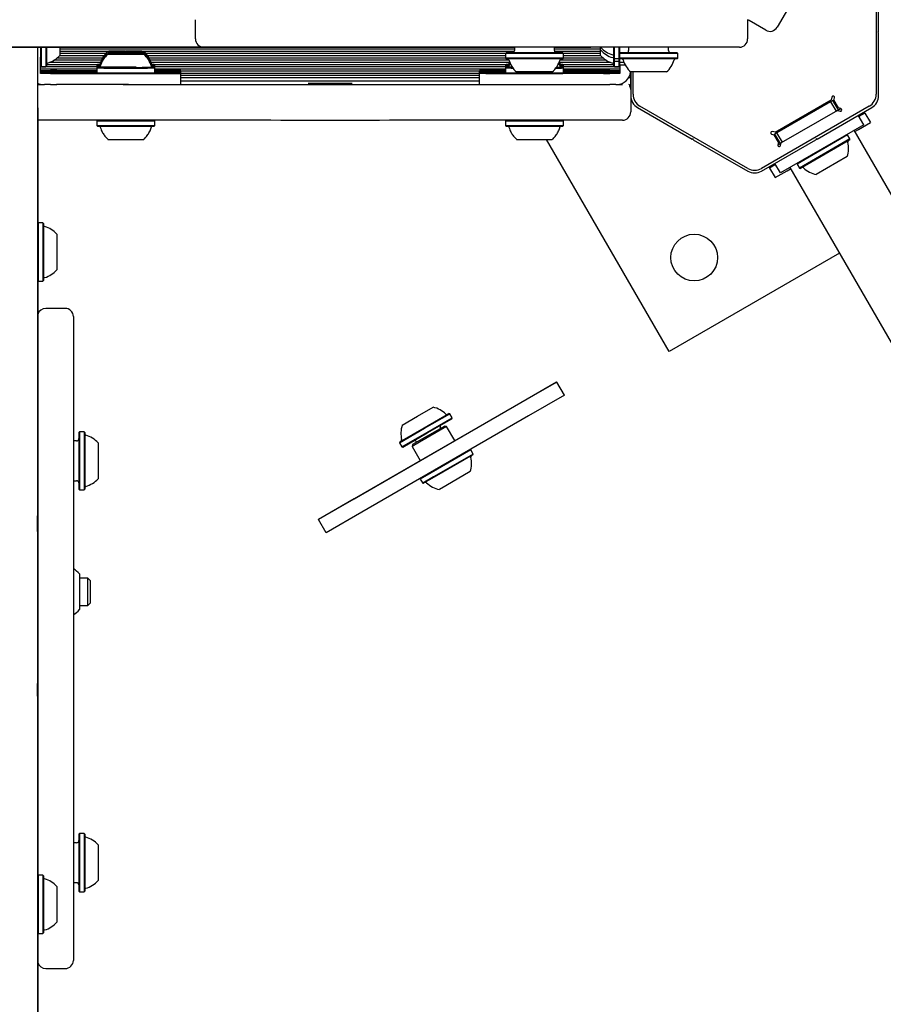
# Model space of a CAD drawing. Units: millimetres. Extents: x -5428 to 5702, y -5518 to 5118.
# Drawn here: x 438 to 752, y -1575 to -1217 of the extents above; entities that cross this region are included whole.
import ezdxf

# ---------------------------------------------------------------- set-up
doc = ezdxf.new("R2010")
doc.units = ezdxf.units.MM
doc.header["$LTSCALE"] = 1000
doc.layers.add('1 EQUIPMENT', color=7, linetype='Continuous', lineweight=18)

# ---------------------------------------------------------------- blocks, each defined once
blk = doc.blocks.new('Aire_de_jeux_City_chateaux_CC_15-5002-T01_CC_15-5002-T01_f_Vue_Technique-INT')
at = {"layer": '1 EQUIPMENT', "color": 7, "linetype": 'Continuous', "lineweight": 25}
for p, q in [((807.28, -1057.15), (713.4, -1219.75)), ((749.42, -1198.88), (749.42, -1244.13)), ((750.28, -1221.26), (750.28, -1198.39)), ((501.94, -1224.01), (501.94, -1217.01)), ((702.7, -1217.01), (702.7, -1224.01)), ((709.3, -1220.85), (703.24, -1217.35)), ((750.28, -1221.26), (750.03, -1221.51)), ((750.03, -1221.51), (750.28, -1221.76)), ((750.28, -1244.63), (750.28, -1221.76)), ((491.94, -1227.01), (311.18, -1227.01)), ((533.02, -1227.11), (361.22, -1227.11)), ((444.57, -1227.11), (444.57, -1274.01)), ((445.64, -1226.96), (445.64, -1228.54)), ((445.89, -1227.01), (445.89, -1228.81)), ((447.59, -1227.01), (447.59, -1228.81)), ((447.84, -1226.96), (447.84, -1228.69)), ((452.64, -1227.04), (452.64, -1230.01)), ((617.93, -1227.75), (452.64, -1227.75)), ((504.94, -1227.01), (491.94, -1227.01)), ((511.94, -1227.01), (504.94, -1227.01)), ((699.7, -1227.01), (511.94, -1227.01)), ((533.02, -1227.01), (533.02, -1227.11)), ((539.03, -1227.11), (533.02, -1227.11)), ((539.03, -1227.01), (539.03, -1227.11)), ((562.16, -1227.11), (539.03, -1227.11)), ((562.16, -1227.01), (562.16, -1227.11)), ((617.93, -1227.11), (562.16, -1227.11)), ((617.93, -1227.01), (617.93, -1228.21)), ((632.44, -1228.21), (632.44, -1227.01)), ((632.44, -1228.21), (632.44, -1227.01)), ((645.69, -1227.11), (632.44, -1227.11)), ((649.19, -1227.75), (632.44, -1227.75)), ((645.69, -1227.01), (645.69, -1227.11)), ((649.19, -1228.01), (649.19, -1227.04)), ((653.99, -1230.83), (653.99, -1226.96)), ((654.24, -1231.08), (654.24, -1227.01)), ((655.94, -1231.08), (655.94, -1227.01)), ((656.19, -1229.18), (656.19, -1226.96)), ((659.44, -1227.01), (659.44, -1228.21)), ((673.95, -1228.21), (673.95, -1227.01)), ((445.64, -1228.54), (445.64, -1230.57)), ((445.64, -1232.8), (445.64, -1230.57)), ((445.89, -1228.81), (445.89, -1234.09)), ((447.59, -1228.81), (447.59, -1234.09)), ((447.84, -1228.69), (447.84, -1233.84)), ((468.19, -1230.95), (451.67, -1230.95)), ((468.69, -1230.16), (452.5, -1230.16)), ((470.09, -1228.56), (452.64, -1228.56)), ((469.32, -1229.35), (452.64, -1229.35)), ((472.81, -1228.51), (472.81, -1228.5)), ((472.81, -1229.01), (472.81, -1229)), ((472.81, -1229.51), (472.81, -1229.5)), ((473.66, -1228.52), (473.66, -1228.52)), ((473.66, -1229.02), (473.66, -1229.02)), ((473.66, -1229.52), (473.66, -1229.52)), ((474.9, -1228.51), (474.89, -1228.52)), ((474.9, -1229.01), (474.89, -1229.02)), ((474.9, -1229.51), (474.89, -1229.52)), ((478.41, -1228.52), (478.4, -1228.51)), ((478.41, -1229.02), (478.4, -1229.01)), ((478.41, -1229.52), (478.4, -1229.51)), ((479.64, -1228.5), (479.64, -1228.52)), ((479.64, -1229), (479.64, -1229.02)), ((479.64, -1229.5), (479.64, -1229.52)), ((480.49, -1228.51), (480.49, -1228.52)), ((480.49, -1229.01), (480.49, -1229.02)), ((480.49, -1229.51), (480.49, -1229.52)), ((617.85, -1228.56), (483.21, -1228.56)), ((614.61, -1229.35), (483.97, -1229.35)), ((614.61, -1230.16), (484.61, -1230.16)), ((614.61, -1230.95), (485.1, -1230.95)), ((614.86, -1229.01), (614.61, -1229.26)), ((614.61, -1229.26), (614.61, -1230.96)), ((620.12, -1229.26), (614.61, -1229.26)), ((614.61, -1230.96), (614.86, -1231.21)), ((620.12, -1230.96), (614.61, -1230.96)), ((620.24, -1229.01), (614.86, -1229.01)), ((620.24, -1231.21), (614.86, -1231.21)), ((635.76, -1229.26), (620.12, -1229.26)), ((635.76, -1230.96), (620.12, -1230.96)), ((635.51, -1229.01), (620.24, -1229.01)), ((635.51, -1231.21), (620.24, -1231.21)), ((649.19, -1228.56), (632.52, -1228.56)), ((635.76, -1229.26), (635.51, -1229.01)), ((635.76, -1229.26), (635.51, -1229.01)), ((635.51, -1231.21), (635.76, -1230.96)), ((635.51, -1231.21), (635.76, -1230.96)), ((635.76, -1230.96), (635.76, -1229.26)), ((635.76, -1230.96), (635.76, -1229.26)), ((649.19, -1229.35), (635.76, -1229.35)), ((649.33, -1230.16), (635.76, -1230.16)), ((650.17, -1230.95), (635.76, -1230.95)), ((649.19, -1230.01), (649.19, -1228.04)), ((653.99, -1230.83), (654.24, -1231.08)), ((653.99, -1231.83), (653.99, -1230.83)), ((654.24, -1231.08), (655.94, -1231.08)), ((654.24, -1232.08), (654.24, -1231.08)), ((655.94, -1231.08), (656.12, -1230.91)), ((655.94, -1232.08), (655.94, -1231.08)), ((656.37, -1229.01), (656.12, -1229.26)), ((656.12, -1229.26), (656.12, -1230.96)), ((661.63, -1229.26), (656.12, -1229.26)), ((656.12, -1230.96), (656.37, -1231.21)), ((661.63, -1230.96), (656.12, -1230.96)), ((656.19, -1232.51), (656.19, -1231.03)), ((661.75, -1229.01), (656.37, -1229.01)), ((661.75, -1231.21), (656.37, -1231.21)), ((677.27, -1229.26), (661.63, -1229.26)), ((677.27, -1230.96), (661.63, -1230.96)), ((677.02, -1229.01), (661.75, -1229.01)), ((677.02, -1231.21), (661.75, -1231.21)), ((677.27, -1229.26), (677.02, -1229.01)), ((677.02, -1231.21), (677.27, -1230.96)), ((677.27, -1230.96), (677.27, -1229.26)), ((445.64, -1235.04), (445.64, -1232.8)), ((445.64, -1233.84), (445.89, -1234.09)), ((466.07, -1234.15), (445.64, -1234.15)), ((466.07, -1234.96), (445.64, -1234.96)), ((445.89, -1234.09), (447.59, -1234.09)), ((447.59, -1234.09), (447.84, -1233.84)), ((466.27, -1233.36), (447.84, -1233.36)), ((467.47, -1232.55), (448.96, -1232.55)), ((467.79, -1231.76), (450.54, -1231.76)), ((466.32, -1233.31), (466.07, -1233.56)), ((466.07, -1233.56), (466.07, -1234.06)), ((466.32, -1233.81), (466.07, -1234.06)), ((466.07, -1234.06), (466.07, -1234.56)), ((466.32, -1234.31), (466.07, -1234.56)), ((466.07, -1234.56), (466.07, -1236.26)), ((615.94, -1231.76), (485.51, -1231.76)), ((616.01, -1232.55), (485.82, -1232.55)), ((487.23, -1233.56), (486.98, -1233.31)), ((487.23, -1234.06), (486.98, -1233.81)), ((487.23, -1234.56), (486.98, -1234.31)), ((614.81, -1233.36), (487.03, -1233.36)), ((487.23, -1234.06), (487.23, -1233.56)), ((487.23, -1234.56), (487.23, -1234.06)), ((614.61, -1234.15), (487.23, -1234.15)), ((487.23, -1236.26), (487.23, -1234.56)), ((614.61, -1234.96), (487.23, -1234.96)), ((614.86, -1233.31), (614.61, -1233.56)), ((614.61, -1233.56), (614.61, -1234.06)), ((614.86, -1233.81), (614.61, -1234.06)), ((614.61, -1234.06), (614.61, -1234.56)), ((614.86, -1234.31), (614.61, -1234.56)), ((614.61, -1234.56), (614.61, -1236.26)), ((652.87, -1232.55), (634.36, -1232.55)), ((651.29, -1231.76), (634.43, -1231.76)), ((635.76, -1233.56), (635.51, -1233.31)), ((635.76, -1234.06), (635.51, -1233.81)), ((635.76, -1234.56), (635.51, -1234.31)), ((653.99, -1233.36), (635.56, -1233.36)), ((635.76, -1234.06), (635.76, -1233.56)), ((635.76, -1234.56), (635.76, -1234.06)), ((656.19, -1234.15), (635.76, -1234.15)), ((635.76, -1236.26), (635.76, -1234.56)), ((656.19, -1234.96), (635.76, -1234.96)), ((653.99, -1231.83), (654.24, -1232.08)), ((653.99, -1233.84), (653.99, -1231.83)), ((653.99, -1233.84), (654.24, -1234.09)), ((654.24, -1232.08), (655.94, -1232.08)), ((654.24, -1234.09), (654.24, -1232.08)), ((654.24, -1234.09), (655.94, -1234.09)), ((655.94, -1232.08), (656.19, -1231.83)), ((655.94, -1234.09), (655.94, -1232.08)), ((655.94, -1234.09), (656.19, -1233.84)), ((657.72, -1232.51), (656.19, -1232.51)), ((656.19, -1233.51), (656.19, -1232.51)), ((658.21, -1233.51), (656.19, -1233.51)), ((656.19, -1233.51), (656.19, -1235.04)), ((445.64, -1236.54), (445.64, -1235.04)), ((445.64, -1235.48), (447.04, -1235.48)), ((447.04, -1235.54), (445.64, -1235.54)), ((445.64, -1235.98), (447.04, -1235.98)), ((447.04, -1236.04), (445.64, -1236.04)), ((445.64, -1236.48), (447.04, -1236.48)), ((447.04, -1236.54), (445.64, -1236.54)), ((451.51, -1235.48), (466.07, -1235.48)), ((451.51, -1235.54), (466.07, -1235.54)), ((451.51, -1235.98), (466.07, -1235.98)), ((451.51, -1236.04), (466.07, -1236.04)), ((451.51, -1236.48), (466.29, -1236.48)), ((451.51, -1236.54), (477.65, -1236.54)), ((466.07, -1236.26), (466.32, -1236.51)), ((486.98, -1236.51), (487.23, -1236.26)), ((496.65, -1236.01), (496.65, -1235.51)), ((605.18, -1235.75), (496.65, -1235.75)), ((496.65, -1236.51), (496.65, -1236.01)), ((496.65, -1240.51), (496.65, -1236.51)), ((605.18, -1236.56), (496.65, -1236.56)), ((605.18, -1237.35), (496.65, -1237.35)), ((605.18, -1238.16), (496.65, -1238.16)), ((605.18, -1236.01), (605.18, -1235.51)), ((605.18, -1236.51), (605.18, -1236.01)), ((605.18, -1240.51), (605.18, -1236.51)), ((614.61, -1236.26), (614.86, -1236.51)), ((622.07, -1236.01), (618.68, -1236.01)), ((631.69, -1236.01), (622.07, -1236.01)), ((650.32, -1236.54), (624.18, -1236.54)), ((635.51, -1236.51), (635.76, -1236.26)), ((650.32, -1236.48), (635.55, -1236.48)), ((650.32, -1235.48), (635.76, -1235.48)), ((650.32, -1235.54), (635.76, -1235.54)), ((650.32, -1235.98), (635.76, -1235.98)), ((650.32, -1236.04), (635.76, -1236.04)), ((654.79, -1235.48), (656.19, -1235.48)), ((656.19, -1235.54), (654.79, -1235.54)), ((654.79, -1235.98), (656.19, -1235.98)), ((656.19, -1236.04), (654.79, -1236.04)), ((654.79, -1236.48), (656.19, -1236.48)), ((656.19, -1236.54), (654.79, -1236.54)), ((656.19, -1235.04), (656.19, -1236.54)), ((660.13, -1238.16), (659.45, -1238.16)), ((660.13, -1237.35), (659.85, -1237.35)), ((660.13, -1236.56), (660.09, -1236.56)), ((660.13, -1236.35), (660.13, -1236.56)), ((660.13, -1236.56), (660.13, -1237.35)), ((660.13, -1237.35), (660.13, -1238.16)), ((660.13, -1238.16), (660.13, -1241.01)), ((660.13, -1238.51), (660.19, -1238.51)), ((660.19, -1236.01), (660.19, -1244.63)), ((663.58, -1236.01), (660.19, -1236.01)), ((661.04, -1244.13), (661.04, -1236.01)), ((673.2, -1236.01), (663.58, -1236.01)), ((444.64, -1240.54), (446.63, -1240.54)), ((444.67, -1240.14), (444.67, -1240.51)), ((446.64, -1240.54), (447.04, -1240.54)), ((477.65, -1240.55), (451.51, -1240.55)), ((605.18, -1239.41), (496.65, -1239.41)), ((624.18, -1240.55), (650.32, -1240.55)), ((654.79, -1240.54), (655.19, -1240.54)), ((655.19, -1240.54), (657.19, -1240.54)), ((660.19, -1240.51), (660.13, -1240.51)), ((660.19, -1244.63), (660.19, -1250.54)), ((733.33, -1245.17), (733.07, -1246.14)), ((734.04, -1246.4), (734.3, -1245.43)), ((444.67, -1249), (444.67, -1327.88)), ((662.69, -1248.96), (682.5, -1260.39)), ((702.73, -1271.08), (663.54, -1248.46)), ((746.91, -1248.46), (707.73, -1271.08)), ((712.64, -1257.94), (733.07, -1246.14)), ((732.85, -1246.84), (713.36, -1258.1)), ((727.88, -1249.72), (727.63, -1249.28)), ((727.98, -1260.39), (747.78, -1248.96)), ((733.72, -1246.34), (732.85, -1246.84)), ((732.85, -1246.84), (734.85, -1250.31)), ((733.72, -1246.34), (734.12, -1246.12)), ((735.72, -1249.81), (733.72, -1246.34)), ((734.04, -1246.4), (735.58, -1249.07)), ((736.55, -1249.33), (735.58, -1249.07)), ((736.34, -1249.45), (736.22, -1249.24)), ((735.32, -1250.04), (714.89, -1261.83)), ((725.71, -1250.97), (725.46, -1250.54)), ((735.32, -1250.04), (735.72, -1249.81)), ((735.32, -1250.04), (736.29, -1250.3)), ((735.72, -1249.81), (736.34, -1249.45)), ((736.55, -1249.33), (736.34, -1249.45)), ((744.92, -1255.23), (742.92, -1251.76)), ((745.33, -1250.95), (743.17, -1252.2)), ((745.33, -1250.95), (745.08, -1250.51)), ((745.33, -1250.95), (747.33, -1254.41)), ((466.07, -1253.55), (466.07, -1253.76)), ((466.29, -1253.55), (466.07, -1253.76)), ((466.07, -1253.76), (466.07, -1255.47)), ((466.07, -1255.47), (466.32, -1255.72)), ((486.98, -1255.72), (487.23, -1255.47)), ((487.23, -1253.76), (487.02, -1253.55)), ((487.23, -1253.76), (487.23, -1253.55)), ((487.23, -1255.47), (487.23, -1253.76)), ((614.61, -1253.55), (614.61, -1253.76)), ((614.82, -1253.55), (614.61, -1253.76)), ((614.61, -1253.76), (614.61, -1255.47)), ((614.61, -1255.47), (614.86, -1255.72)), ((635.51, -1255.72), (635.76, -1255.47)), ((635.76, -1253.76), (635.54, -1253.55)), ((635.76, -1253.76), (635.76, -1253.55)), ((635.76, -1255.47), (635.76, -1253.76)), ((744.92, -1255.23), (714.6, -1272.73)), ((718.1, -1254.79), (718.35, -1255.22)), ((720.26, -1253.54), (720.51, -1253.97)), ((743, -1256.91), (747.33, -1254.41)), ((711.42, -1258.64), (712.38, -1258.9)), ((712.64, -1257.94), (711.68, -1257.68)), ((712.1, -1258.83), (712.5, -1258.6)), ((713.93, -1261.57), (712.38, -1258.9)), ((713.36, -1258.1), (712.5, -1258.6)), ((712.5, -1258.6), (714.5, -1262.06)), ((715.36, -1261.56), (713.36, -1258.1)), ((739.05, -1258.91), (720.72, -1269.49)), ((739.05, -1258.91), (738.7, -1258.82)), ((739.9, -1260.38), (739.05, -1258.91)), ((909.76, -1548.74), (741.45, -1257.23)), ((741.7, -1257.66), (743, -1256.91)), ((674.12, -1337.65), (629.59, -1260.52)), ((682.84, -1260.3), (682.5, -1260.39)), ((682.93, -1260.64), (682.84, -1260.3)), ((682.93, -1260.64), (702.74, -1272.08)), ((707.74, -1272.08), (727.54, -1260.64)), ((713.93, -1261.57), (713.67, -1262.54)), ((713.88, -1262.42), (713.67, -1262.54)), ((713.88, -1262.42), (713.76, -1262.21)), ((713.88, -1262.42), (714.5, -1262.06)), ((714.5, -1262.06), (714.89, -1261.83)), ((714.64, -1262.8), (714.89, -1261.83)), ((739.9, -1260.38), (721.57, -1270.96)), ((739.8, -1260.72), (721.92, -1271.05)), ((727.63, -1260.3), (727.54, -1260.64)), ((727.98, -1260.39), (727.54, -1260.64)), ((727.98, -1260.39), (727.63, -1260.3)), ((739.8, -1260.72), (739.9, -1260.38)), ((738.89, -1266.79), (727.63, -1273.3)), ((710.43, -1270.52), (710.68, -1270.95)), ((712.85, -1269.7), (710.68, -1270.95)), ((714.6, -1272.73), (712.6, -1269.27)), ((718.07, -1270.73), (886.37, -1562.24)), ((720.82, -1269.15), (720.72, -1269.49)), ((720.72, -1269.49), (721.57, -1270.96)), ((444.57, -1274.01), (444.57, -1397.43)), ((710.68, -1270.95), (712.69, -1274.42)), ((712.69, -1274.42), (717.02, -1271.92)), ((717.02, -1271.92), (718.32, -1271.17)), ((721.57, -1270.96), (721.92, -1271.05)), ((444.82, -1290.89), (444.67, -1291.04)), ((446.52, -1290.89), (444.82, -1290.89)), ((444.82, -1290.89), (444.82, -1306.54)), ((446.77, -1291.14), (446.52, -1290.89)), ((446.52, -1290.89), (446.52, -1306.54)), ((446.77, -1291.14), (446.77, -1306.42)), ((451.58, -1294.97), (451.58, -1304.58)), ((736.05, -1301.89), (674.12, -1337.65)), ((444.82, -1306.54), (444.82, -1312.05)), ((446.52, -1306.54), (446.52, -1312.05)), ((446.77, -1306.42), (446.77, -1311.8)), ((451.58, -1304.58), (451.58, -1307.97)), ((444.67, -1311.9), (444.82, -1312.05)), ((444.82, -1312.05), (446.52, -1312.05)), ((446.52, -1312.05), (446.77, -1311.8)), ((454.58, -1321.95), (447.58, -1321.95)), ((444.67, -1327.88), (444.57, -1327.88)), ((444.67, -1327.88), (444.67, -1339.34)), ((457.58, -1324.95), (457.58, -1519.36)), ((444.67, -1339.34), (444.67, -1343.13)), ((444.67, -1343.13), (444.57, -1343.13)), ((444.67, -1343.13), (444.67, -1348.42)), ((444.57, -1348.42), (444.67, -1348.42)), ((444.67, -1348.42), (444.67, -1356.06)), ((620.26, -1356.15), (633.26, -1348.65)), ((633.31, -1348.73), (620.31, -1356.24)), ((633.26, -1348.65), (633.31, -1348.73)), ((636.06, -1353.5), (633.31, -1348.73)), ((444.67, -1356.06), (444.57, -1356.06)), ((444.67, -1356.06), (444.67, -1405.33)), ((559.63, -1391.16), (620.26, -1356.15)), ((620.31, -1356.24), (559.68, -1391.24)), ((636.06, -1353.5), (623.06, -1361)), ((582.74, -1361.18), (588.37, -1357.93)), ((585.14, -1365.34), (594.09, -1360.17)), ((585.27, -1365.55), (594.43, -1360.27)), ((594.43, -1360.27), (594.09, -1360.17)), ((595.28, -1361.74), (594.43, -1360.27)), ((623.06, -1361), (562.43, -1396.01)), ((577.11, -1364.43), (582.74, -1361.18)), ((586.12, -1367.03), (595.28, -1361.74)), ((586.24, -1367.24), (595.19, -1362.08)), ((595.19, -1362.08), (595.28, -1361.74)), ((459.83, -1366.81), (459.58, -1367.06)), ((459.58, -1367.06), (459.58, -1379.77)), ((461.53, -1366.81), (459.83, -1366.81)), ((459.83, -1366.81), (459.83, -1379.82)), ((461.78, -1367.06), (461.53, -1366.81)), ((461.53, -1366.81), (461.53, -1379.82)), ((461.78, -1367.06), (461.78, -1379.77)), ((576.11, -1370.84), (585.27, -1365.55)), ((576.2, -1370.5), (585.14, -1365.34)), ((576.96, -1372.32), (586.12, -1367.03)), ((577.3, -1372.41), (586.24, -1367.24)), ((592.59, -1364.73), (583.42, -1370.03)), ((593.27, -1364.92), (583.42, -1370.61)), ((591.07, -1365.61), (590.97, -1365.44)), ((593.27, -1364.92), (592.59, -1364.73)), ((596.22, -1370.03), (593.27, -1364.92)), ((458.78, -1370.13), (457.58, -1370.13)), ((466.58, -1370.88), (466.58, -1378.88)), ((576.2, -1370.5), (576.11, -1370.84)), ((576.11, -1370.84), (576.96, -1372.32)), ((583.42, -1370.61), (580.71, -1372.17)), ((583.42, -1370.03), (580.9, -1371.49)), ((582.31, -1370.44), (582.41, -1370.61)), ((576.96, -1372.32), (577.3, -1372.41)), ((580.9, -1371.49), (580.71, -1372.17)), ((580.71, -1372.17), (583.66, -1377.28)), ((602.03, -1373.43), (587.66, -1381.73)), ((602.03, -1373.43), (601.69, -1373.34)), ((602.88, -1374.91), (602.03, -1373.43)), ((602.88, -1374.91), (588.51, -1383.2)), ((602.79, -1375.25), (588.75, -1383.35)), ((602.79, -1375.25), (602.88, -1374.91)), ((459.58, -1379.77), (459.58, -1387.71)), ((459.83, -1379.82), (459.83, -1387.96)), ((461.53, -1379.82), (461.53, -1387.96)), ((461.78, -1379.77), (461.78, -1387.71)), ((466.58, -1378.88), (466.58, -1383.88)), ((587.66, -1381.73), (583.71, -1384.01)), ((601.88, -1381.32), (593.04, -1386.42)), ((457.58, -1384.63), (458.78, -1384.63)), ((583.8, -1383.67), (583.71, -1384.01)), ((583.71, -1384.01), (584.56, -1385.48)), ((588.51, -1383.2), (584.56, -1385.48)), ((588.75, -1383.35), (584.9, -1385.57)), ((459.58, -1387.71), (459.83, -1387.96)), ((459.83, -1387.96), (461.53, -1387.96)), ((461.53, -1387.96), (461.78, -1387.71)), ((584.56, -1385.48), (584.9, -1385.57)), ((593.04, -1386.42), (590.62, -1387.82)), ((546.63, -1398.66), (559.63, -1391.16)), ((559.68, -1391.24), (546.68, -1398.75)), ((562.43, -1396.01), (549.43, -1403.51)), ((444.57, -1403.13), (444.57, -1397.43)), ((546.63, -1398.66), (546.68, -1398.75)), ((549.43, -1403.51), (546.68, -1398.75)), ((444.57, -1403.13), (444.57, -1458.3)), ((444.67, -1405.33), (444.57, -1405.33)), ((444.67, -1405.33), (444.67, -1408.19)), ((444.67, -1409.82), (444.57, -1409.82)), ((444.67, -1408.19), (444.67, -1409.82)), ((444.67, -1409.82), (444.67, -1456.53)), ((459.8, -1418.49), (459.8, -1428.11)), ((462.8, -1419.99), (459.8, -1419.99)), ((463.8, -1420.99), (462.8, -1419.99)), ((462.8, -1424.99), (462.8, -1419.99)), ((463.8, -1424.99), (463.8, -1420.99)), ((459.8, -1428.11), (459.8, -1431.5)), ((462.8, -1430), (462.8, -1424.99)), ((463.8, -1429), (463.8, -1424.99)), ((459.8, -1430), (462.8, -1430)), ((462.8, -1430), (463.8, -1429)), ((444.67, -1456.53), (444.57, -1456.53)), ((444.67, -1456.53), (444.67, -1457.77)), ((444.67, -1457.77), (444.57, -1457.77)), ((444.57, -1462.97), (444.57, -1458.3)), ((444.67, -1457.77), (444.67, -1462.94)), ((444.67, -1462.94), (444.57, -1462.94)), ((444.57, -1462.97), (444.57, -1660.16)), ((444.67, -1462.94), (444.67, -1477.92)), ((444.67, -1477.92), (444.57, -1477.92)), ((444.67, -1477.92), (444.67, -1528.23)), ((459.83, -1512.93), (459.58, -1513.18)), ((459.58, -1513.18), (459.58, -1529.38)), ((461.53, -1512.93), (459.83, -1512.93)), ((459.83, -1512.93), (459.83, -1529.52)), ((461.78, -1513.18), (461.53, -1512.93)), ((461.53, -1512.93), (461.53, -1529.52)), ((461.78, -1513.18), (461.78, -1529.38)), ((458.78, -1516.25), (457.58, -1516.25)), ((466.58, -1517), (466.58, -1527.2)), ((457.58, -1519.36), (457.58, -1559.01)), ((444.82, -1528.08), (444.57, -1528.33)), ((446.52, -1528.08), (444.82, -1528.08)), ((444.82, -1528.08), (444.82, -1549.23)), ((446.77, -1528.33), (446.52, -1528.08)), ((446.52, -1528.08), (446.52, -1549.23)), ((446.77, -1528.33), (446.77, -1548.98)), ((466.58, -1527.2), (466.58, -1530)), ((457.58, -1530.75), (458.78, -1530.75)), ((459.58, -1529.38), (459.58, -1533.83)), ((459.83, -1529.52), (459.83, -1534.08)), ((461.53, -1529.52), (461.53, -1534.08)), ((461.78, -1529.38), (461.78, -1533.83)), ((451.58, -1532.15), (451.58, -1545.15)), ((459.58, -1533.83), (459.83, -1534.08)), ((459.83, -1534.08), (461.53, -1534.08)), ((461.53, -1534.08), (461.78, -1533.83)), ((444.57, -1548.98), (444.82, -1549.23)), ((444.67, -1549.08), (444.67, -1660.29)), ((444.82, -1549.23), (446.52, -1549.23)), ((446.52, -1549.23), (446.77, -1548.98)), ((447.58, -1562.01), (454.58, -1562.01))]:
    blk.add_line(p, q, dxfattribs=at)
at = {"layer": '1 EQUIPMENT', "color": 7, "linetype": 'Continuous', "lineweight": 25, "flags": 128}
for points in [[(703.24, -1217.35), (702.76, -1217.01), (702.7, -1216.96)], [(476.49, -1228.5), (476.18, -1228.5), (474.7, -1228.5), (473.32, -1228.5), (472.12, -1228.5), (471.17, -1228.5), (470.51, -1228.5), (470.18, -1228.51), (470.2, -1228.51), (470.57, -1228.51), (471.27, -1228.52), (472.25, -1228.52), (473.48, -1228.52), (474.87, -1228.52), (476.36, -1228.52), (477.87, -1228.52), (479.31, -1228.52), (480.6, -1228.52), (481.69, -1228.52), (482.5, -1228.51), (483, -1228.51), (483.15, -1228.51), (482.95, -1228.51), (482.42, -1228.5), (481.57, -1228.5), (480.46, -1228.5), (479.14, -1228.5), (479.14, -1228.5)], [(479.14, -1229), (477.69, -1229), (476.18, -1229), (474.7, -1229), (473.32, -1229), (472.12, -1229), (471.17, -1229), (470.51, -1229.01), (470.18, -1229.01), (470.2, -1229.01), (470.57, -1229.01), (471.27, -1229.02), (472.25, -1229.02), (473.48, -1229.02), (474.87, -1229.02), (476.36, -1229.02), (477.87, -1229.02), (479.31, -1229.02), (480.6, -1229.02), (481.69, -1229.02), (482.5, -1229.01), (483, -1229.01), (483.15, -1229.01), (482.95, -1229.01), (482.42, -1229), (481.57, -1229), (480.46, -1229), (479.14, -1229)], [(479.14, -1229.5), (477.69, -1229.5), (476.18, -1229.5), (474.7, -1229.5), (473.32, -1229.5), (472.12, -1229.5), (471.17, -1229.5), (470.51, -1229.51), (470.18, -1229.51), (470.2, -1229.51), (470.57, -1229.51), (471.27, -1229.52), (472.25, -1229.52), (473.48, -1229.52), (474.87, -1229.52), (476.36, -1229.52), (477.87, -1229.52), (479.31, -1229.52), (480.6, -1229.52), (481.69, -1229.52), (482.5, -1229.51), (483, -1229.51), (483.15, -1229.51), (482.95, -1229.51), (482.42, -1229.5), (481.57, -1229.5), (480.46, -1229.5), (479.14, -1229.5)], [(471.19, -1228.51), (471.12, -1228.51), (471.07, -1228.51), (471.06, -1228.51), (471.09, -1228.51), (471.14, -1228.51), (471.22, -1228.51), (471.33, -1228.51), (471.47, -1228.51)], [(471.19, -1229.01), (471.12, -1229.01), (471.07, -1229.01), (471.06, -1229.01), (471.09, -1229.01), (471.14, -1229.01), (471.22, -1229.01), (471.33, -1229.01), (471.47, -1229.01)], [(471.19, -1229.51), (471.12, -1229.51), (471.07, -1229.51), (471.06, -1229.51), (471.09, -1229.51), (471.14, -1229.51), (471.22, -1229.51), (471.33, -1229.51), (471.47, -1229.51)], [(472.52, -1228.5), (472.5, -1228.5), (472.48, -1228.5), (472.48, -1228.5), (472.49, -1228.5), (472.51, -1228.5), (472.55, -1228.5), (472.59, -1228.5), (472.64, -1228.5)], [(472.52, -1229), (472.5, -1229), (472.48, -1229), (472.48, -1229), (472.49, -1229), (472.51, -1229), (472.55, -1229), (472.59, -1229), (472.64, -1229)], [(472.52, -1229.5), (472.5, -1229.5), (472.48, -1229.5), (472.48, -1229.5), (472.49, -1229.5), (472.51, -1229.5), (472.55, -1229.5), (472.59, -1229.5), (472.64, -1229.5)], [(473.57, -1228.52), (473.53, -1228.52), (473.51, -1228.52), (473.49, -1228.52), (473.49, -1228.52), (473.5, -1228.52), (473.52, -1228.52), (473.55, -1228.52), (473.59, -1228.52)], [(473.57, -1229.02), (473.53, -1229.02), (473.51, -1229.02), (473.49, -1229.02), (473.49, -1229.02), (473.5, -1229.02), (473.52, -1229.02), (473.55, -1229.02), (473.59, -1229.02)], [(473.57, -1229.52), (473.53, -1229.52), (473.51, -1229.52), (473.49, -1229.52), (473.49, -1229.52), (473.5, -1229.52), (473.52, -1229.52), (473.55, -1229.52), (473.59, -1229.52)], [(473.65, -1228.52), (473.66, -1228.52), (473.66, -1228.52), (473.66, -1228.52), (473.65, -1228.52), (473.64, -1228.52), (473.62, -1228.52), (473.6, -1228.52), (473.57, -1228.52)], [(473.65, -1229.02), (473.66, -1229.02), (473.66, -1229.02), (473.66, -1229.02), (473.65, -1229.02), (473.64, -1229.02), (473.62, -1229.02), (473.6, -1229.02), (473.57, -1229.02)], [(473.65, -1229.52), (473.66, -1229.52), (473.66, -1229.52), (473.66, -1229.52), (473.65, -1229.52), (473.64, -1229.52), (473.62, -1229.52), (473.6, -1229.52), (473.57, -1229.52)], [(474.9, -1228.51), (474.9, -1228.51), (475.03, -1228.51), (475.41, -1228.51), (475.98, -1228.51)], [(475.98, -1229.01), (476.65, -1229.01), (477.32, -1229.01), (477.89, -1229.01), (478.27, -1229.01), (478.4, -1229.01), (478.27, -1229.01), (477.89, -1229.01), (477.32, -1229.01), (476.65, -1229.01), (475.98, -1229.01), (475.41, -1229.01), (475.03, -1229.01), (474.9, -1229.01), (475.03, -1229.01), (475.41, -1229.01), (475.98, -1229.01)], [(475.98, -1229.51), (476.65, -1229.51), (477.32, -1229.51), (477.89, -1229.51), (478.27, -1229.51), (478.4, -1229.51), (478.27, -1229.51), (477.89, -1229.51), (477.32, -1229.51), (476.65, -1229.51), (475.98, -1229.51), (475.41, -1229.51), (475.03, -1229.51), (474.9, -1229.51), (475.03, -1229.51), (475.41, -1229.51), (475.98, -1229.51)], [(475.98, -1228.51), (476.65, -1228.51), (477.32, -1228.51), (477.89, -1228.51), (478.27, -1228.51), (478.4, -1228.51), (478.4, -1228.51)], [(479.14, -1228.5), (477.69, -1228.5), (476.83, -1228.5)], [(479.65, -1228.5), (479.64, -1228.5), (479.64, -1228.5), (479.64, -1228.5), (479.65, -1228.5), (479.66, -1228.5), (479.68, -1228.5), (479.7, -1228.5), (479.72, -1228.5)], [(479.65, -1229), (479.64, -1229), (479.64, -1229), (479.64, -1229), (479.65, -1229), (479.66, -1229), (479.68, -1229), (479.7, -1229), (479.72, -1229)], [(479.65, -1229.5), (479.64, -1229.5), (479.64, -1229.5), (479.64, -1229.5), (479.65, -1229.5), (479.66, -1229.5), (479.68, -1229.5), (479.7, -1229.5), (479.72, -1229.5)], [(479.72, -1228.5), (479.76, -1228.5), (479.79, -1228.5), (479.81, -1228.5), (479.81, -1228.5), (479.8, -1228.5), (479.78, -1228.5), (479.75, -1228.5), (479.7, -1228.5)], [(479.72, -1229), (479.76, -1229), (479.79, -1229), (479.81, -1229), (479.81, -1229), (479.8, -1229), (479.78, -1229), (479.75, -1229), (479.7, -1229)], [(479.72, -1229.5), (479.76, -1229.5), (479.79, -1229.5), (479.81, -1229.5), (479.81, -1229.5), (479.8, -1229.5), (479.78, -1229.5), (479.75, -1229.5), (479.7, -1229.5)], [(480.77, -1228.52), (480.8, -1228.52), (480.81, -1228.51), (480.82, -1228.51), (480.81, -1228.51), (480.79, -1228.51), (480.75, -1228.51), (480.71, -1228.51), (480.65, -1228.51)], [(480.77, -1229.02), (480.8, -1229.02), (480.81, -1229.02), (480.82, -1229.01), (480.81, -1229.01), (480.79, -1229.01), (480.75, -1229.01), (480.71, -1229.01), (480.65, -1229.01)], [(480.77, -1229.52), (480.8, -1229.52), (480.81, -1229.52), (480.82, -1229.51), (480.81, -1229.51), (480.79, -1229.51), (480.75, -1229.51), (480.71, -1229.51), (480.65, -1229.51)], [(482.11, -1228.51), (482.18, -1228.51), (482.22, -1228.51), (482.23, -1228.51), (482.21, -1228.51), (482.16, -1228.51), (482.08, -1228.51), (481.97, -1228.51), (481.83, -1228.51)], [(482.11, -1229.01), (482.18, -1229.01), (482.22, -1229.01), (482.23, -1229.01), (482.21, -1229.01), (482.16, -1229.01), (482.08, -1229.01), (481.97, -1229.01), (481.83, -1229.01)], [(482.11, -1229.51), (482.18, -1229.51), (482.22, -1229.51), (482.23, -1229.51), (482.21, -1229.51), (482.16, -1229.51), (482.08, -1229.51), (481.97, -1229.51), (481.83, -1229.51)], [(466.32, -1234.31), (466.35, -1234.31), (466.65, -1234.31), (467.3, -1234.32), (468.26, -1234.32), (469.51, -1234.32), (471.01, -1234.33), (472.69, -1234.33), (474.51, -1234.33), (476.41, -1234.33), (478.31, -1234.33), (480.15, -1234.33), (481.88, -1234.33), (483.43, -1234.32), (484.74, -1234.32), (485.78, -1234.32), (486.51, -1234.32), (486.91, -1234.31), (486.95, -1234.31), (486.65, -1234.31), (486.33, -1234.3)], [(467.21, -1233.3), (466.78, -1233.3), (466.39, -1233.31), (466.35, -1233.31), (466.65, -1233.31), (467.3, -1233.32), (467.39, -1233.32)], [(467.21, -1233.8), (466.78, -1233.8), (466.39, -1233.81), (466.35, -1233.81), (466.65, -1233.81), (467.3, -1233.82), (467.39, -1233.82)], [(467.39, -1233.3), (467.17, -1233.31), (466.88, -1233.31), (466.95, -1233.31), (467.37, -1233.32), (467.39, -1233.32)], [(467.39, -1233.8), (467.17, -1233.81), (466.88, -1233.81), (466.95, -1233.81), (467.37, -1233.82), (467.39, -1233.82)], [(480.4, -1234.29), (478.62, -1234.29), (476.77, -1234.29), (474.92, -1234.29), (473.12, -1234.29), (471.46, -1234.3), (469.99, -1234.3), (468.75, -1234.3), (467.8, -1234.3), (467.17, -1234.31), (466.88, -1234.31), (466.95, -1234.31), (467.37, -1234.32), (468.12, -1234.32), (469.18, -1234.32), (470.51, -1234.32), (472.06, -1234.33), (473.78, -1234.33), (475.6, -1234.33), (477.46, -1234.33), (479.29, -1234.33), (481.02, -1234.33), (482.6, -1234.32), (483.96, -1234.32), (485.06, -1234.32), (485.85, -1234.32), (486.31, -1234.31), (486.43, -1234.31)], [(485.91, -1233.32), (486.51, -1233.32), (486.91, -1233.31), (486.95, -1233.31), (486.65, -1233.31), (486.33, -1233.3)], [(485.91, -1233.32), (486.31, -1233.31), (486.43, -1233.31)], [(485.91, -1233.82), (486.51, -1233.82), (486.91, -1233.81), (486.95, -1233.81), (486.65, -1233.81), (486.33, -1233.8)], [(485.91, -1233.82), (486.31, -1233.81), (486.43, -1233.81)], [(615.61, -1233.3), (615.32, -1233.3), (614.93, -1233.31), (614.88, -1233.31), (615.19, -1233.31), (615.83, -1233.32), (615.92, -1233.32)], [(615.75, -1233.8), (615.32, -1233.8), (614.93, -1233.81), (614.88, -1233.81), (615.19, -1233.81), (615.83, -1233.82), (615.92, -1233.82)], [(617.18, -1234.3), (617.09, -1234.3), (616.05, -1234.3), (615.32, -1234.3), (614.93, -1234.31), (614.88, -1234.31), (615.19, -1234.31), (615.83, -1234.32), (616.8, -1234.32), (617.2, -1234.32)], [(615.93, -1233.3), (615.71, -1233.31), (615.42, -1233.31), (615.48, -1233.31), (615.9, -1233.32), (615.92, -1233.32)], [(615.93, -1233.8), (615.71, -1233.81), (615.42, -1233.81), (615.48, -1233.81), (615.9, -1233.82), (615.92, -1233.82)], [(617.19, -1234.3), (616.34, -1234.3), (615.71, -1234.31), (615.42, -1234.31), (615.48, -1234.31), (615.9, -1234.32), (616.65, -1234.32), (617.2, -1234.32)], [(616.12, -1232.26), (616.09, -1232.32), (615.88, -1232.95)], [(616.21, -1232.51), (616.09, -1232.82), (615.88, -1233.45)], [(616.32, -1232.76), (616.09, -1233.32), (615.88, -1233.95)], [(633.17, -1234.32), (633.28, -1234.32), (634.32, -1234.32), (635.05, -1234.32), (635.44, -1234.31), (635.49, -1234.31), (635.18, -1234.31), (634.87, -1234.3)], [(634.49, -1233.95), (634.28, -1233.32), (634.05, -1232.76)], [(634.49, -1233.45), (634.28, -1232.82), (634.15, -1232.51)], [(634.49, -1232.95), (634.28, -1232.32), (634.25, -1232.26)], [(634.45, -1233.32), (635.05, -1233.32), (635.44, -1233.31), (635.49, -1233.31), (635.18, -1233.31), (634.87, -1233.3)], [(634.45, -1233.32), (634.85, -1233.31), (634.97, -1233.31)], [(634.45, -1233.82), (635.05, -1233.82), (635.44, -1233.81), (635.49, -1233.81), (635.18, -1233.81), (634.87, -1233.8)], [(634.45, -1233.82), (634.85, -1233.81), (634.97, -1233.81)], [(475.66, -1240.55), (480.41, -1240.55), (487.35, -1240.55), (494.17, -1240.56), (500.86, -1240.56), (507.4, -1240.57), (513.77, -1240.57), (519.95, -1240.58), (525.93, -1240.59)], [(525.93, -1240.59), (529.37, -1240.59), (533.01, -1240.59), (536.82, -1240.6), (540.75, -1240.6), (544.78, -1240.6), (548.86, -1240.6), (552.97, -1240.6), (557.05, -1240.6), (561.08, -1240.6), (565.02, -1240.6), (568.82, -1240.59), (572.46, -1240.59), (575.9, -1240.59)], [(558.92, -1240.17), (558.73, -1240.18), (558.18, -1240.18), (557.29, -1240.18), (556.1, -1240.18), (554.66, -1240.18), (553.06, -1240.19), (551.35, -1240.19), (549.62, -1240.19), (547.95, -1240.19), (546.43, -1240.18), (545.11, -1240.18), (544.06, -1240.18), (543.33, -1240.18), (542.96, -1240.17), (542.96, -1240.17), (543.33, -1240.17), (544.06, -1240.16), (545.11, -1240.16), (546.43, -1240.16), (547.95, -1240.16), (549.62, -1240.16), (551.35, -1240.16), (553.06, -1240.16), (554.66, -1240.16), (556.1, -1240.16), (557.29, -1240.16), (558.18, -1240.17), (558.73, -1240.17), (558.92, -1240.17)], [(575.9, -1240.59), (581.88, -1240.58), (588.06, -1240.57), (594.43, -1240.57), (600.97, -1240.56), (607.66, -1240.56), (614.49, -1240.55), (621.43, -1240.55), (626.18, -1240.55)], [(525.93, -1253.59), (519.95, -1253.58), (513.77, -1253.58), (507.4, -1253.57), (500.86, -1253.56), (494.17, -1253.56), (487.35, -1253.55), (480.41, -1253.55), (473.37, -1253.55), (466.26, -1253.55), (459.08, -1253.54), (451.87, -1253.54), (444.64, -1253.54)], [(575.9, -1253.59), (572.46, -1253.59), (568.82, -1253.6), (565.02, -1253.6), (561.08, -1253.6), (557.05, -1253.6), (552.97, -1253.6), (548.86, -1253.6), (544.78, -1253.6), (540.75, -1253.6), (536.82, -1253.6), (533.01, -1253.6), (529.37, -1253.59), (525.93, -1253.59)], [(657.19, -1253.54), (649.96, -1253.54), (642.75, -1253.54), (635.58, -1253.55), (628.46, -1253.55), (621.43, -1253.55), (614.49, -1253.55), (607.66, -1253.56), (600.97, -1253.56), (594.43, -1253.57), (588.06, -1253.58), (581.88, -1253.58), (575.9, -1253.59)]]:
    blk.add_lwpolyline(points, dxfattribs=at)
at = {"layer": '1 EQUIPMENT', "color": 7, "linetype": 'Continuous', "lineweight": 25}
blk.add_circle((683.27, -1303.49), 8.5, dxfattribs=at)
for centre, radius, start, end in [((710.8, -1218.25), 3, 240, 330), ((504.94, -1224.01), 3, 180, 270), ((699.7, -1224.01), 3, 270, 0), ((656.4, -1220.51), 9.7, 222.0627, 253.4677), ((445.44, -1223.51), 9.7, 286.5323, 317.9373), ((476.65, -1235.71), 9.7, 132.0626, 163.4677), ((476.65, -1236.21), 9.7, 132.0626, 163.4677), ((476.65, -1236.71), 9.7, 132.0626, 163.4677), ((471.55, -1346.59), 118.08, 89.9542, 90.1744), ((471.55, -1347.09), 118.08, 89.9542, 90.1744), ((471.55, -1347.59), 118.08, 89.9542, 90.1744), ((471.82, -1053.07), 175.44, 269.8848, 270.0519), ((471.82, -1053.57), 175.44, 269.8848, 270.0519), ((471.82, -1054.07), 175.44, 269.8848, 270.0519), ((471.7, -1035.08), 193.43, 269.982, 270.0811), ((471.7, -1035.58), 193.43, 269.982, 270.0811), ((471.7, -1036.08), 193.43, 269.982, 270.0811), ((472.15, -1173.12), 55.39, 269.8174, 270.676), ((472.14, -1450.53), 222.02, 89.9509, 90.0413), ((472.15, -1173.62), 55.39, 269.8174, 270.676), ((472.14, -1451.03), 222.02, 89.9509, 90.0413), ((472.15, -1174.12), 55.39, 269.8174, 270.676), ((472.14, -1451.53), 222.02, 89.9509, 90.0413), ((472.35, -1503.73), 275.22, 89.7293, 90.0038), ((472.35, -1504.23), 275.22, 89.7293, 90.0038), ((472.35, -1504.73), 275.22, 89.7293, 90.0038), ((474.26, -1871.13), 642.63, 90.00179, 90.1551), ((474.26, -1871.63), 642.63, 90.00179, 90.1551), ((474.26, -1872.13), 642.63, 90.00179, 90.1551), ((472.66, -1247.86), 19.35, 89.5641, 90.048), ((472.66, -1248.36), 19.35, 89.5641, 90.048), ((472.66, -1248.86), 19.35, 89.5641, 90.048), ((475.36, -196.24), 1032.28, 269.90203, 270.01312), ((475.36, -196.74), 1032.28, 269.90203, 270.01312), ((475.36, -197.24), 1032.28, 269.90203, 270.01312), ((474.35, -1364.69), 136.19, 89.8463, 90.0456), ((474.35, -1365.19), 136.19, 89.8463, 90.0456), ((474.35, -1365.69), 136.19, 89.8463, 90.0456), ((474.99, -1143.88), 84.62, 269.8181, 269.992), ((474.99, -1144.38), 84.62, 269.8181, 269.992), ((474.99, -1144.88), 84.62, 269.8181, 269.992), ((475.75, 56.71), 1285.21, 269.96554, 270.06132), ((475.75, 56.21), 1285.21, 269.96554, 270.06132), ((475.75, 55.71), 1285.21, 269.96554, 270.06132), ((475.67, -1155.84), 72.68, 269.9399, 270.2497), ((475.67, -1156.34), 72.68, 269.9399, 270.2497), ((475.67, -1156.84), 72.68, 269.9399, 270.2497), ((476.17, -1258.75), 30.23, 89.9857, 90.3394), ((476.17, -1259.25), 30.23, 89.9857, 90.3394), ((476.17, -1259.75), 30.23, 89.9857, 90.3394), ((477.55, -2513.73), 1285.21, 89.96554, 90.06132), ((477.55, -2514.23), 1285.21, 89.96554, 90.06132), ((477.55, -2514.73), 1285.21, 89.96554, 90.06132), ((477.13, -1198.27), 30.23, 269.9857, 270.3394), ((477.13, -1198.77), 30.23, 269.9857, 270.3394), ((477.13, -1199.27), 30.23, 269.9857, 270.3394), ((477.63, -1301.18), 72.68, 89.9399, 90.2497), ((477.63, -1301.68), 72.68, 89.9399, 90.2497), ((477.63, -1302.18), 72.68, 89.9399, 90.2497), ((477.94, -2260.78), 1032.28, 89.90203, 90.01312), ((477.94, -2261.28), 1032.28, 89.90203, 90.01312), ((477.94, -2261.78), 1032.28, 89.90203, 90.01312), ((478.31, -1313.14), 84.62, 89.8181, 89.992), ((478.31, -1313.64), 84.62, 89.8181, 89.992), ((478.31, -1314.14), 84.62, 89.8181, 89.992), ((478.94, -1092.32), 136.19, 269.8463, 270.0456), ((478.94, -1092.82), 136.19, 269.8463, 270.0456), ((478.94, -1093.32), 136.19, 269.8463, 270.0456), ((479.03, -585.88), 642.63, 270.00179, 270.1551), ((479.03, -586.38), 642.63, 270.00179, 270.1551), ((479.03, -586.88), 642.63, 270.00179, 270.1551), ((480.95, -953.29), 275.22, 269.7293, 270.0038), ((480.95, -953.79), 275.22, 269.7293, 270.0038), ((480.95, -954.29), 275.22, 269.7293, 270.0038), ((480.64, -1209.16), 19.35, 269.5641, 270.048), ((481.14, -1283.9), 55.39, 89.8174, 90.676), ((480.64, -1209.66), 19.35, 269.5641, 270.048), ((481.14, -1284.4), 55.39, 89.8174, 90.676), ((480.64, -1210.16), 19.35, 269.5641, 270.048), ((481.14, -1284.9), 55.39, 89.8174, 90.676), ((481.15, -1006.49), 222.02, 269.9509, 270.0413), ((481.15, -1006.99), 222.02, 269.9509, 270.0413), ((481.15, -1007.49), 222.02, 269.9509, 270.0413), ((481.47, -1403.94), 175.44, 89.8848, 90.0519), ((481.47, -1404.44), 175.44, 89.8848, 90.0519), ((481.47, -1404.94), 175.44, 89.8848, 90.0519), ((481.59, -1421.94), 193.43, 89.982, 90.0811), ((481.59, -1422.44), 193.43, 89.982, 90.0811), ((481.59, -1422.94), 193.43, 89.982, 90.0811), ((481.75, -1110.43), 118.08, 269.9542, 270.1744), ((481.75, -1110.93), 118.08, 269.9542, 270.1744), ((481.75, -1111.43), 118.08, 269.9542, 270.1744), ((476.65, -1235.71), 9.7, 16.5323, 47.9374), ((476.65, -1236.21), 9.7, 16.5323, 47.9374), ((476.65, -1236.71), 9.7, 16.5323, 47.9374), ((615.4, -1231.71), 0.5, 16.5288, 90), ((617.13, -1228.21), 0.8, 270, 0), ((633.24, -1228.21), 0.8, 180, 270), ((634.97, -1231.71), 0.5, 90, 163.4712), ((656.4, -1221.51), 9.7, 222.0627, 253.4677), ((656.4, -1223.51), 9.7, 222.0627, 253.4677), ((653.49, -1230.29), 0.5, 360, 73.4677), ((653.49, -1231.29), 0.5, 360, 73.4677), ((656.91, -1231.71), 0.5, 16.5288, 90), ((658.64, -1228.21), 0.8, 270, 0), ((674.75, -1228.21), 0.8, 180, 270), ((676.48, -1231.71), 0.5, 90, 163.4712), ((448.34, -1233.29), 0.5, 106.5323, 180), ((467.11, -1169.08), 64.49, 269.0793, 270.0311), ((467.11, -1169.58), 64.49, 269.0793, 270.0311), ((476.65, 936.67), 2171.26, 269.72088, 270.27912), ((486.31, -1185.35), 48.22, 269.7824, 271.0935), ((486.31, -1185.85), 48.22, 269.7824, 271.0935), ((615.84, -1154.2), 79.37, 269.1097, 270.1178), ((615.64, -1169.58), 64.49, 269.0793, 270.0311), ((617.07, -1001.76), 232.81, 269.3947, 270.077), ((625.18, -1228.81), 9.7, 196.5288, 227.9415), ((625.19, -1228.81), 9.7, 312.0585, 343.4712), ((633.36, -1013.13), 221.45, 269.9055, 270.6228), ((633.27, -1091.18), 143.14, 269.9591, 270.6784), ((634.84, -1185.85), 48.22, 269.7824, 271.0935), ((634.86, -1186.69), 46.88, 269.7945, 271.0974), ((653.49, -1233.29), 0.5, 360, 73.4677), ((666.69, -1228.81), 9.7, 196.5288, 227.9415), ((666.7, -1228.81), 9.7, 312.0585, 343.4712), ((447.2, -31.48), 1204, 269.99254, 270.09897), ((447.2, -2439.54), 1204, 89.90103, 90.00746), ((447.2, -31.98), 1204, 269.99254, 270.09897), ((447.2, -2440.04), 1204, 89.90103, 90.00746), ((447.2, -32.48), 1204, 269.99254, 270.09897), ((447.2, -2440.54), 1204, 89.90103, 90.00746), ((451.36, -2439.47), 1204, 89.99254, 90.09897), ((451.36, -31.55), 1204, 269.90103, 270.00746), ((451.36, -2439.97), 1204, 89.99254, 90.09897), ((451.36, -32.05), 1204, 269.90103, 270.00746), ((451.36, -2440.47), 1204, 89.99254, 90.09897), ((451.36, -32.55), 1204, 269.90103, 270.00746), ((476.65, 940.26), 2176.55, 269.72155, 270.27845), ((476.65, 893.72), 2130.26, 269.72223, 270.27777), ((482.85, 1171.87), 2408.42, 269.87626, 270.32837), ((488.37, -2367.27), 1130.79, 89.58016, 90.069), ((488.48, -2346.81), 1111.33, 89.57883, 90.06487), ((488.48, -124.21), 1111.33, 269.93513, 270.42117), ((488.48, -2347.31), 1111.33, 89.57883, 90.06487), ((488.48, -124.71), 1111.33, 269.93513, 270.42117), ((613.35, -2346.81), 1111.33, 89.93513, 90.42117), ((613.35, -124.21), 1111.33, 269.57883, 270.06487), ((613.35, -2347.31), 1111.33, 89.93513, 90.42117), ((613.35, -124.71), 1111.33, 269.57883, 270.06487), ((613.47, -2367.27), 1130.79, 89.931, 90.41984), ((619.88, 1676.39), 2912.93, 269.71078, 270.08459), ((625.18, 940.26), 2176.55, 269.72155, 270.27845), ((625.18, 893.72), 2130.26, 269.72223, 270.27777), ((650.48, -2439.47), 1204, 89.90103, 90.00746), ((650.48, -31.55), 1204, 269.99254, 270.09897), ((650.48, -2439.97), 1204, 89.90103, 90.00746), ((650.48, -32.05), 1204, 269.99254, 270.09897), ((650.48, -2440.47), 1204, 89.90103, 90.00746), ((650.48, -32.55), 1204, 269.99254, 270.09897), ((654.64, -31.48), 1204, 269.90103, 270.00746), ((654.64, -2439.54), 1204, 89.99254, 90.09897), ((654.64, -31.98), 1204, 269.90103, 270.00746), ((654.64, -2440.04), 1204, 89.99254, 90.09897), ((654.64, -32.48), 1204, 269.90103, 270.00746), ((654.64, -2440.54), 1204, 89.99254, 90.09897), ((655.19, -1235.54), 5, 270, 354.822), ((446.64, -1235.54), 5, 245.5859, 270), ((447.2, -2444.54), 1204, 89.90103, 90.00746), ((451.36, -36.55), 1204, 269.90103, 270.00746), ((481.95, 1672.39), 2912.93, 269.91541, 270.28922), ((618.98, 1167.87), 2408.42, 269.67163, 270.12374), ((650.48, -36.55), 1204, 269.99254, 270.09897), ((654.64, -2444.54), 1204, 89.99254, 90.09897), ((657.19, -1242.42), 3, 0, 24.2851), ((665.19, -1244.63), 5, 180, 240), ((666.05, -1244.13), 5, 180, 240), ((733.82, -1245.3), 0.5, 345, 165), ((744.41, -1244.13), 5, 300, 0), ((745.28, -1244.63), 5, 300, 0), ((657.19, -1250.54), 3, 270, 360), ((736.42, -1249.81), 0.5, 255, 75), ((476.65, 917), 2170.79, 269.72081, 270.27919), ((476.65, 920.58), 2176.07, 269.72149, 270.27851), ((476.65, 874.05), 2129.79, 269.72217, 270.27783), ((625.18, 917), 2170.79, 269.72081, 270.27919), ((625.18, 920.58), 2176.07, 269.72149, 270.27851), ((625.18, 874.05), 2129.79, 269.72217, 270.27783), ((711.55, -1258.16), 0.5, 75, 255), ((476.65, 70.28), 1330.81, 269.72011, 270.27994), ((625.18, 70.28), 1330.81, 269.72011, 270.27994), ((714.15, -1262.67), 0.5, 165, 345), ((729.66, -1263.81), 9.7, 342.0627, 13.4677), ((739.58, -1261.43), 0.5, 120, 193.4677), ((722.64, -1271.21), 0.5, 46.5323, 120), ((705.23, -1266.75), 5, 240, 300), ((705.24, -1267.74), 5, 240, 300), ((729.66, -1263.81), 9.7, 226.5323, 257.9373), ((447.27, -1291.69), 0.5, 180, 253.4712), ((444.37, -1301.47), 9.7, 42.0585, 73.4712), ((444.37, -1301.47), 9.7, 286.5288, 317.9415), ((447.27, -1311.25), 0.5, 106.5288, 180), ((447.58, -1324.95), 3, 90, 165.1649), ((454.58, -1324.95), 3, 0, 90), ((586.35, -1367.42), 9.7, 46.5323, 77.9373), ((593.37, -1360.01), 0.5, 226.5323, 300), ((586.35, -1367.42), 9.7, 162.0627, 193.4677), ((591.67, -1365.04), 0.8, 120, 210), ((458.78, -1369.33), 0.8, 270, 360), ((462.28, -1367.6), 0.5, 180, 253.4712), ((459.38, -1377.38), 9.7, 42.0585, 73.4712), ((576.42, -1369.8), 0.5, 300, 13.4677), ((581.62, -1370.84), 0.8, 30, 120), ((592.65, -1378.33), 9.7, 342.0585, 13.4712), ((602.57, -1375.95), 0.5, 120, 193.4712), ((458.78, -1385.43), 0.8, 0, 90), ((459.38, -1377.39), 9.7, 286.5288, 317.9415), ((585.62, -1385.74), 0.5, 46.5288, 120), ((462.28, -1387.17), 0.5, 106.5288, 180), ((592.64, -1378.33), 9.7, 226.5288, 257.9415), ((452.6, -1424.99), 9.7, 42.0585, 59.1061), ((452.6, -1425), 9.7, 300.8939, 317.9415), ((462.28, -1513.72), 0.5, 180, 253.4712), ((459.38, -1523.5), 9.7, 42.0585, 73.4712), ((458.78, -1515.45), 0.8, 270, 360), ((447.27, -1528.87), 0.5, 180, 253.4677), ((444.37, -1538.65), 9.7, 42.0627, 73.4677), ((458.78, -1531.56), 0.8, 0, 90), ((459.38, -1523.51), 9.7, 286.5288, 317.9415), ((462.28, -1533.29), 0.5, 106.5288, 180), ((444.37, -1538.65), 9.7, 286.5323, 317.9373), ((447.27, -1548.44), 0.5, 106.5323, 180), ((447.58, -1559.01), 3, 194.8351, 270), ((454.58, -1559.01), 3, 270, 0)]:
    blk.add_arc(centre, radius, start, end, dxfattribs=at)
for points, knots in [([(467.34, -1232.94), (467.33, -1232.98), (467.32, -1233.04), (467.28, -1233.09), (467.26, -1233.11)], [0, 0, 0, 0, 0.569879, 1, 1, 1, 1]), ([(467.34, -1233.44), (467.33, -1233.48), (467.32, -1233.54), (467.28, -1233.59), (467.26, -1233.61)], [0, 0, 0, 0, 0.569879, 1, 1, 1, 1]), ([(467.34, -1233.94), (467.33, -1233.98), (467.32, -1234.04), (467.28, -1234.09), (467.26, -1234.11)], [0, 0, 0, 0, 0.569879, 1, 1, 1, 1]), ([(486.4, -1233.31), (486.4, -1233.31), (486.4, -1233.31), (486.36, -1233.31), (486.32, -1233.3), (486.25, -1233.28), (486.13, -1233.22), (486.02, -1233.1), (485.95, -1232.99), (485.95, -1232.93), (485.95, -1232.93)], [0, 0, 0, 0, 0.283148, 0.347785, 0.400777, 0.472584, 0.609219, 0.808368, 0.992571, 1, 1, 1, 1]), ([(486.4, -1233.81), (486.4, -1233.81), (486.4, -1233.81), (486.36, -1233.81), (486.32, -1233.8), (486.25, -1233.78), (486.13, -1233.72), (486.02, -1233.6), (485.95, -1233.49), (485.95, -1233.43), (485.95, -1233.43)], [0, 0, 0, 0, 0.283148, 0.347785, 0.400777, 0.472584, 0.609219, 0.808368, 0.992571, 1, 1, 1, 1]), ([(486.4, -1234.31), (486.4, -1234.31), (486.4, -1234.31), (486.36, -1234.31), (486.32, -1234.3), (486.25, -1234.28), (486.13, -1234.22), (486.02, -1234.1), (485.95, -1233.99), (485.95, -1233.93), (485.95, -1233.93)], [0, 0, 0, 0, 0.283148, 0.347785, 0.400777, 0.472584, 0.609219, 0.808368, 0.992571, 1, 1, 1, 1]), ([(615.88, -1232.94), (615.87, -1232.98), (615.85, -1233.04), (615.81, -1233.09), (615.8, -1233.11)], [0, 0, 0, 0, 0.569879, 1, 1, 1, 1]), ([(615.88, -1233.44), (615.87, -1233.48), (615.85, -1233.54), (615.81, -1233.59), (615.8, -1233.61)], [0, 0, 0, 0, 0.569879, 1, 1, 1, 1]), ([(615.88, -1233.94), (615.87, -1233.98), (615.85, -1234.04), (615.81, -1234.09), (615.8, -1234.11)], [0, 0, 0, 0, 0.569879, 1, 1, 1, 1]), ([(634.93, -1233.31), (634.94, -1233.31), (634.94, -1233.31), (634.9, -1233.31), (634.86, -1233.3), (634.78, -1233.28), (634.67, -1233.22), (634.56, -1233.1), (634.49, -1232.99), (634.48, -1232.93), (634.48, -1232.93)], [0, 0, 0, 0, 0.2831476, 0.3477846, 0.4007768, 0.4725835, 0.6092192, 0.8083678, 0.9925707, 1, 1, 1, 1]), ([(634.93, -1233.81), (634.94, -1233.81), (634.94, -1233.81), (634.9, -1233.81), (634.86, -1233.8), (634.78, -1233.78), (634.67, -1233.72), (634.56, -1233.6), (634.49, -1233.49), (634.48, -1233.43), (634.48, -1233.43)], [0, 0, 0, 0, 0.283148, 0.347785, 0.400777, 0.472584, 0.609219, 0.808368, 0.992571, 1, 1, 1, 1]), ([(634.93, -1234.31), (634.94, -1234.31), (634.94, -1234.31), (634.9, -1234.31), (634.86, -1234.3), (634.78, -1234.28), (634.67, -1234.22), (634.56, -1234.1), (634.49, -1233.99), (634.48, -1233.93), (634.48, -1233.93)], [0, 0, 0, 0, 0.283148, 0.347785, 0.400777, 0.472584, 0.609219, 0.808368, 0.992571, 1, 1, 1, 1]), ([(659.92, -1241.19), (659.88, -1241.11), (659.78, -1240.87), (659.65, -1240.63), (659.51, -1240.52), (659.51, -1240.51)], [0, 0, 0, 0, 0.309788, 0.973176, 1, 1, 1, 1]), ([(467.23, -1255.88), (467.25, -1255.9), (467.31, -1255.96), (467.35, -1256.04), (467.35, -1256.1), (467.35, -1256.1)], [0, 0, 0, 0, 0.295962, 0.983393, 1, 1, 1, 1]), ([(467.38, -1256.09), (467.48, -1256.43), (467.73, -1257.25), (468.37, -1258.44), (469.23, -1259.6), (469.86, -1260.31), (470.22, -1260.58), (470.22, -1260.58)], [0, 0, 0, 0, 0.194666, 0.478095, 0.746435, 0.999918, 1, 1, 1, 1]), ([(483.07, -1260.56), (483.19, -1260.47), (483.69, -1260.05), (484.46, -1259.13), (485.29, -1257.79), (485.79, -1256.75), (485.92, -1256.16), (485.93, -1256.1)], [0, 0, 0, 0, 0.080111, 0.36568, 0.662737, 0.966455, 1, 1, 1, 1]), ([(485.95, -1256.09), (485.96, -1256.08), (485.96, -1256.01), (486, -1255.96), (486.03, -1255.92)], [0, 0, 0, 0, 0.277965, 1, 1, 1, 1]), ([(615.76, -1255.88), (615.78, -1255.9), (615.84, -1255.96), (615.88, -1256.04), (615.89, -1256.1), (615.89, -1256.1)], [0, 0, 0, 0, 0.295962, 0.983393, 1, 1, 1, 1]), ([(615.92, -1256.09), (616.02, -1256.43), (616.26, -1257.25), (616.9, -1258.44), (617.77, -1259.6), (618.4, -1260.31), (618.76, -1260.58), (618.76, -1260.58)], [0, 0, 0, 0, 0.1946658, 0.4780952, 0.7464347, 0.999918, 1, 1, 1, 1]), ([(631.61, -1260.56), (631.72, -1260.47), (632.23, -1260.05), (633, -1259.13), (633.83, -1257.79), (634.32, -1256.75), (634.45, -1256.16), (634.47, -1256.1)], [0, 0, 0, 0, 0.080111, 0.36568, 0.662737, 0.966455, 1, 1, 1, 1]), ([(634.49, -1256.09), (634.49, -1256.08), (634.5, -1256.01), (634.54, -1255.96), (634.57, -1255.92)], [0, 0, 0, 0, 0.277965, 1, 1, 1, 1])]:
    blk.add_open_spline(points, degree=3, knots=knots, dxfattribs=at)

msp = doc.modelspace()

# ---------------------------------------------------------------- block references
at = {"layer": '1 EQUIPMENT'}
msp.add_blockref('Aire_de_jeux_City_chateaux_CC_15-5002-T01_CC_15-5002-T01_f_Vue_Technique-INT', (0, 0), dxfattribs=at)

doc.saveas('drawing.dxf')
